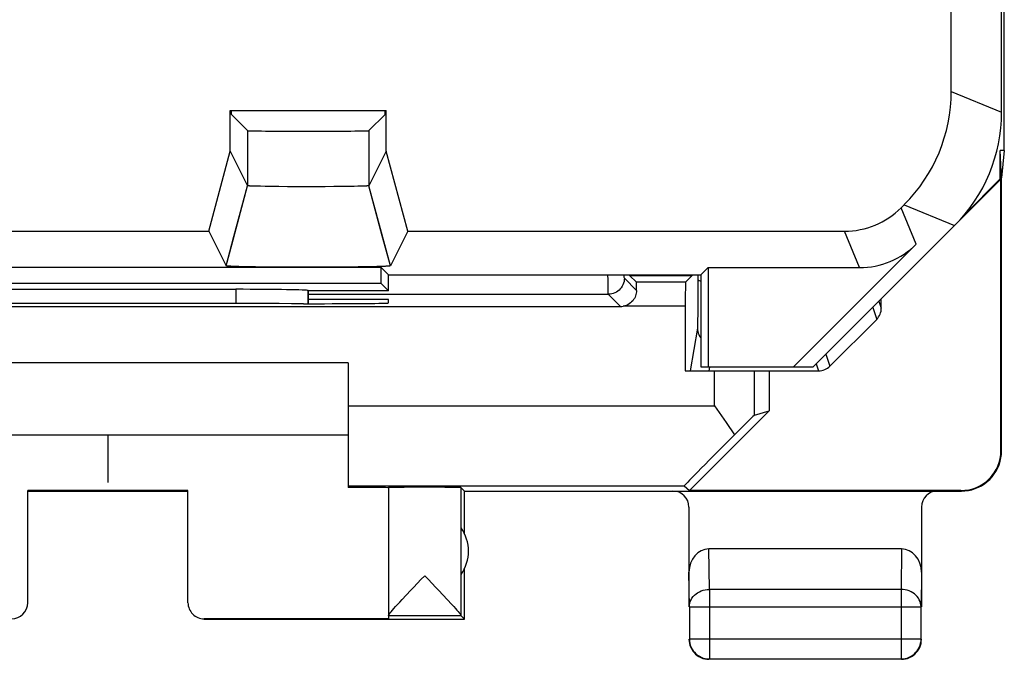
# Model space of a CAD drawing. Units: millimetres. Extents: x -11.7 to 10.7, y -24.1 to 24.9.
# Drawn here: x -1.6 to 10.7, y -24.1 to -16.1 of the extents above; entities that cross this region are included whole.
import ezdxf

# ---------------------------------------------------------------- set-up
doc = ezdxf.new("R2010")
doc.units = ezdxf.units.MM
doc.header["$LTSCALE"] = 16.335
doc.layers.get('0').update_dxf_attribs({"linetype": 'CONTINUOUS'})
for name, color, linetype in [('ASSI', 7, 'CONTINUOUS'), ('DRAFT', 7, 'CONTINUOUS'), ('RACCORDO', 7, 'CONTINUOUS'), ('SMUSSO', 7, 'CONTINUOUS')]:
    doc.layers.add(name, color=color, linetype=linetype)

msp = doc.modelspace()

# ---------------------------------------------------------------- linework, layer by layer
at = {"color": 7, "linetype": 'CONTINUOUS'}
for p, q in [((10.709, -17.747), (10.709, 18.548)), ((10.709, -17.747), (10.658, -17.747)), ((10.676, -18.099), (10.658, -17.747)), ((10.658, -18.104), (10.658, -17.747)), ((10.709, -17.747), (10.675, -18.09)), ((10.09, -18.685), (10.667, -18.107)), ((10.215, -18.547), (10.658, -18.104)), ((10.667, -18.107), (10.658, -18.104)), ((10.667, -21.493), (10.667, -18.107)), ((10.676, -21.499), (10.676, -18.099)), ((6.034, -19.299), (6.034, -19.308)), ((6.034, -19.308), (6.817, -19.308)), ((6.119, -19.393), (6.034, -19.308)), ((6.732, -19.393), (6.119, -19.393)), ((6.732, -19.393), (6.817, -19.308)), ((6.817, -19.308), (6.817, -19.299)), ((3.025, -19.608), (2.025, -19.608)), ((3.025, -19.652), (3.025, -19.608)), ((9.175, -19.715), (9.175, -19.599)), ((-6.871, -19.695), (5.921, -19.695)), ((1.967, -19.661), (2.025, -19.661)), ((6.729, -19.693), (6.729, -20.499)), ((9.117, -19.857), (8.534, -20.441)), ((2.525, -20.399), (-3.475, -20.399)), ((2.525, -20.399), (2.525, -21.953)), ((6.729, -20.499), (8.392, -20.499)), ((7.775, -20.499), (7.775, -20.999)), ((7.775, -20.999), (6.781, -21.993)), ((7.092, -20.935), (7.122, -20.977)), ((7.122, -20.977), (7.181, -21.061)), ((7.592, -21.053), (7.775, -20.999)), ((-3.475, -21.299), (2.525, -21.299)), ((-0.475, -21.299), (-0.475, -21.894)), ((3.025, -21.955), (3.025, -23.553)), ((3.975, -21.999), (3.931, -21.955)), ((3.931, -21.955), (3.931, -23.553)), ((6.716, -21.935), (6.781, -21.993)), ((0.525, -21.994), (-1.475, -21.994)), ((-1.475, -23.393), (-1.475, -21.994)), ((-1.475, -21.999), (0.525, -21.999)), ((0.525, -23.393), (0.525, -21.994)), ((3.975, -21.999), (10.176, -21.999)), ((3.975, -22.531), (3.975, -21.999)), ((10.167, -21.993), (6.781, -21.993)), ((6.775, -22.199), (6.775, -23.444)), ((9.675, -22.199), (9.675, -23.444)), ((9.426, -22.722), (7.025, -22.722)), ((3.975, -23.599), (3.975, -22.967)), ((3.431, -23.105), (3.478, -23.056)), ((3.613, -23.197), (3.653, -23.24)), ((3.197, -23.353), (3.303, -23.24)), ((3.653, -23.24), (3.759, -23.352)), ((6.78, -23.444), (6.78, -23.845)), ((9.671, -23.845), (9.671, -23.444)), ((3.932, -23.556), (3.025, -23.556)), ((3.025, -23.556), (3.025, -23.593)), ((3.932, -23.556), (3.975, -23.599)), ((3.025, -23.593), (0.725, -23.593)), ((0.725, -23.599), (3.975, -23.599)), ((6.775, -23.849), (6.777, -23.875)), ((7.03, -24.095), (9.421, -24.095)), ((9.425, -24.099), (9.451, -24.098)), ((9.448, -24.093), (9.473, -24.089))]:
    msp.add_line(p, q, dxfattribs=at)
at = {"color": 253, "linetype": 'CONTINUOUS'}
for p, q in [((5.766, -19.362), (5.765, -19.299)), ((5.767, -19.439), (5.766, -19.362)), ((6.121, -19.495), (5.969, -19.343)), ((6.887, -19.299), (6.886, -19.516)), ((5.767, -19.496), (5.767, -19.439)), ((6.886, -19.516), (6.886, -19.659)), ((2.025, -19.543), (5.769, -19.543)), ((5.921, -19.695), (5.769, -19.543)), ((9.146, -19.628), (9.175, -19.715)), ((6.729, -19.693), (5.953, -19.693)), ((6.886, -19.659), (6.885, -19.782)), ((9.067, -19.707), (9.117, -19.857)), ((6.885, -19.782), (6.883, -19.877)), ((6.881, -19.966), (6.792, -20.499)), ((8.484, -20.291), (8.534, -20.441)), ((7.033, -20.452), (7.025, -20.499)), ((7.092, -20.935), (7.092, -20.499)), ((7.592, -21.053), (7.592, -20.499)), ((8.363, -20.411), (8.392, -20.499)), ((2.525, -20.935), (7.092, -20.935)), ((10.667, -21.493), (10.676, -21.499)), ((2.525, -21.935), (6.716, -21.935)), ((10.167, -21.993), (10.176, -21.999)), ((7.03, -23.227), (7.025, -22.722)), ((9.426, -22.722), (9.421, -23.227)), ((6.78, -23.444), (6.775, -23.01)), ((9.675, -23.01), (9.671, -23.444)), ((9.421, -23.227), (7.03, -23.227)), ((7.03, -23.227), (7.03, -24.095)), ((9.421, -23.227), (9.421, -24.095)), ((6.78, -23.444), (9.671, -23.444)), ((0.725, -23.593), (0.725, -23.599)), ((6.78, -23.845), (9.671, -23.845)), ((9.421, -24.095), (9.448, -24.093))]:
    msp.add_line(p, q, dxfattribs=at)
for points in [[(5.969, -19.343), (5.968, -19.364), (5.965, -19.385), (5.96, -19.405), (5.952, -19.425), (5.943, -19.443), (5.931, -19.461), (5.918, -19.477), (5.903, -19.492), (5.887, -19.505), (5.869, -19.516), (5.851, -19.526), (5.831, -19.533), (5.811, -19.539), (5.79, -19.542), (5.769, -19.543)], [(5.969, -19.343), (5.969, -19.341), (5.968, -19.334), (5.968, -19.322), (5.967, -19.307), (5.967, -19.299)], [(6.887, -19.362), (6.888, -19.364), (6.891, -19.367), (6.897, -19.37), (6.904, -19.373), (6.914, -19.375), (6.925, -19.377)], [(5.769, -19.543), (5.769, -19.54), (5.768, -19.531), (5.768, -19.516), (5.767, -19.496)], [(6.883, -19.877), (6.883, -19.922), (6.882, -19.939), (6.882, -19.952), (6.881, -19.961), (6.881, -19.966)], [(6.881, -19.966), (6.882, -19.987), (6.885, -20.007), (6.891, -20.028), (6.898, -20.047), (6.908, -20.066), (6.919, -20.083), (6.925, -20.091)], [(6.78, -23.444), (6.781, -23.421), (6.785, -23.399), (6.792, -23.377), (6.802, -23.356), (6.813, -23.335), (6.828, -23.316), (6.844, -23.299), (6.863, -23.283), (6.883, -23.269), (6.905, -23.256), (6.928, -23.246), (6.953, -23.238), (6.978, -23.232), (7.004, -23.228), (7.03, -23.227)], [(9.671, -23.444), (9.669, -23.421), (9.665, -23.399), (9.659, -23.377), (9.649, -23.356), (9.637, -23.335), (9.623, -23.316), (9.606, -23.299), (9.588, -23.283), (9.568, -23.269), (9.546, -23.256), (9.522, -23.246), (9.498, -23.238), (9.473, -23.232), (9.447, -23.228), (9.421, -23.227)]]:
    msp.add_lwpolyline(points, dxfattribs=at)
at = {"color": 7, "linetype": 'CONTINUOUS'}
for points in [[(6.121, -19.495), (6.12, -19.511), (6.118, -19.528), (6.114, -19.545), (6.109, -19.562), (6.103, -19.579), (6.095, -19.595), (6.085, -19.61), (6.073, -19.625), (6.06, -19.639), (6.045, -19.652), (6.029, -19.663), (6.012, -19.673), (5.993, -19.682), (5.974, -19.688), (5.953, -19.693)], [(7.181, -21.061), (7.238, -21.143), (7.265, -21.182)], [(7.265, -21.182), (7.318, -21.259), (7.343, -21.297)], [(10.175, -21.999), (10.218, -21.997), (10.262, -21.992), (10.304, -21.982), (10.346, -21.969), (10.386, -21.952), (10.425, -21.932), (10.462, -21.909), (10.496, -21.882), (10.528, -21.853), (10.558, -21.82), (10.584, -21.786), (10.608, -21.749), (10.628, -21.71), (10.644, -21.67), (10.657, -21.628), (10.667, -21.586), (10.673, -21.543), (10.674, -21.499)], [(3.478, -23.056), (3.525, -23.105), (3.613, -23.197)], [(3.303, -23.24), (3.343, -23.198), (3.431, -23.105)], [(3.047, -23.52), (3.059, -23.505), (3.075, -23.487), (3.093, -23.466), (3.115, -23.442)], [(3.115, -23.442), (3.167, -23.385), (3.197, -23.353)], [(3.759, -23.352), (3.816, -23.414), (3.841, -23.441), (3.862, -23.465), (3.881, -23.486), (3.897, -23.504), (3.909, -23.519), (3.919, -23.532), (3.926, -23.542), (3.93, -23.549), (3.931, -23.553)], [(3.025, -23.553), (3.027, -23.549), (3.031, -23.542), (3.037, -23.532), (3.047, -23.52)], [(6.777, -23.875), (6.781, -23.901), (6.788, -23.926)], [(6.78, -23.845), (6.781, -23.871), (6.785, -23.897), (6.792, -23.922), (6.801, -23.946), (6.813, -23.97), (6.827, -23.992), (6.844, -24.012), (6.862, -24.031), (6.883, -24.047), (6.905, -24.061), (6.928, -24.073), (6.952, -24.083), (6.978, -24.089), (7.004, -24.093), (7.03, -24.095)], [(6.788, -23.926), (6.797, -23.951), (6.809, -23.974), (6.823, -23.996), (6.84, -24.016), (6.858, -24.035), (6.878, -24.051), (6.9, -24.066), (6.924, -24.078), (6.948, -24.087)], [(9.473, -24.089), (9.498, -24.083), (9.523, -24.073), (9.546, -24.061), (9.568, -24.047), (9.588, -24.031), (9.607, -24.012), (9.623, -23.992), (9.637, -23.97), (9.649, -23.947), (9.659, -23.922), (9.665, -23.897), (9.67, -23.871), (9.671, -23.845)], [(9.527, -24.078), (9.55, -24.066), (9.572, -24.051), (9.593, -24.035), (9.611, -24.016), (9.628, -23.996), (9.642, -23.974), (9.654, -23.951), (9.663, -23.926)], [(9.663, -23.926), (9.67, -23.901), (9.674, -23.875), (9.675, -23.849)], [(6.948, -24.087), (6.973, -24.094), (6.999, -24.098), (7.025, -24.099)], [(9.451, -24.098), (9.477, -24.094), (9.503, -24.087), (9.527, -24.078)]]:
    msp.add_lwpolyline(points, dxfattribs=at)
msp.add_arc((3.525, -22.749), 0.5, 324.3638, 35.6362, dxfattribs=at)
for centre, major_axis, ratio, start_param, end_param in [((6.119, -19.693), (0, 0.3), 0.008727, -0.849812, -0.008727), ((6.732, -19.693), (0, 0.3), 0.008727, 0.008727, 1.570796), ((2.025, -19.652), (1, 0), 0.008727, -1.570796, 0), ((-0.475, -19.79), (15, 0), 0.008727, 1.407315, 1.734278), ((5.921, -19.495), (0.141, -0.141), 0.999924, -0.78536, -0.623736), ((8.975, -19.715), (-0.063, 0.19), 0.998478, -2.677702, -1.89276), ((8.392, -20.299), (-0.063, 0.19), 0.998478, -3.462643, -2.677702), ((7.092, -21.553), (0.5, 0.5), 0.006171, 0.011282, 1.038621), ((7.716, -20.935), (1, 1), 0.006171, 1.946739, 3.141946), ((10.167, -21.493), (0.416, -0.277), 0.999945, -0.982775, 0.587971), ((2.025, -21.958), (1, 0), 0.005818, 0, 1.047198), ((3.478, -21.955), (0.453, 0), 0.005818, 0.005818, 3.141593), ((6.575, -22.199), (0.022, 0.199), 0.998613, -1.460086, 0.110406), ((9.875, -22.199), (-0.022, 0.199), 0.998613, -0.110406, 1.460086), ((7.025, -23.011), (-0.003, 0.289), 0.866014, -0.008726, 1.559161), ((9.425, -23.011), (0.003, 0.289), 0.866014, -1.559161, 0.008726), ((-1.675, -23.393), (0, -0.2), 0.999983, 0, 1.570796), ((0.725, -23.393), (0, 0.2), 0.999983, 1.570796, 3.141593)]:
    msp.add_ellipse(centre, major_axis=major_axis, ratio=ratio, start_param=start_param, end_param=end_param, dxfattribs=at)
at = {"layer": 'ASSI', "color": 7, "linetype": 'CONTINUOUS'}
for p, q in [((10.675, -17.271), (10.675, 18.073)), ((10.047, -17.011), (10.047, -13.34)), ((1.053, -17.249), (2.998, -17.249)), ((1.053, -17.756), (1.053, -17.249)), ((1.066, -17.298), (1.066, -17.249)), ((1.066, -17.298), (1.269, -17.501)), ((2.985, -17.298), (2.782, -17.501)), ((2.985, -17.298), (2.985, -17.249)), ((2.998, -17.756), (2.998, -17.249)), ((0.785, -18.756), (1.053, -17.756)), ((1.053, -17.756), (1.269, -18.188)), ((2.998, -17.756), (2.782, -18.188)), ((3.266, -18.756), (2.998, -17.756)), ((1.29, -18.191), (1.287, -18.191)), ((1.294, -18.191), (1.29, -18.191)), ((1.298, -18.192), (1.294, -18.191)), ((1.302, -18.192), (1.298, -18.192)), ((1.309, -18.192), (1.302, -18.192)), ((1.317, -18.193), (1.309, -18.192)), ((1.328, -18.193), (1.317, -18.193)), ((1.344, -18.194), (1.328, -18.193)), ((1.365, -18.195), (1.344, -18.194)), ((1.392, -18.195), (1.365, -18.195)), ((1.431, -18.196), (1.392, -18.195)), ((1.486, -18.197), (1.431, -18.196)), ((1.564, -18.199), (1.486, -18.197)), ((1.658, -18.2), (1.564, -18.199)), ((1.766, -18.201), (1.658, -18.2)), ((1.881, -18.201), (1.766, -18.201)), ((1.999, -18.201), (1.881, -18.201)), ((2.118, -18.201), (1.999, -18.201)), ((2.235, -18.201), (2.118, -18.201)), ((2.346, -18.2), (2.235, -18.201)), ((2.444, -18.199), (2.346, -18.2)), ((2.532, -18.198), (2.444, -18.199)), ((2.6, -18.197), (2.532, -18.198)), ((2.646, -18.196), (2.6, -18.197)), ((2.678, -18.195), (2.646, -18.196)), ((2.7, -18.194), (2.678, -18.195)), ((2.716, -18.193), (2.7, -18.194)), ((2.728, -18.193), (2.716, -18.193)), ((2.739, -18.192), (2.728, -18.193)), ((2.746, -18.192), (2.739, -18.192)), ((2.753, -18.192), (2.746, -18.192)), ((2.757, -18.191), (2.753, -18.192)), ((2.76, -18.191), (2.757, -18.191)), ((2.764, -18.191), (2.76, -18.191)), ((2.767, -18.191), (2.764, -18.191)), ((9.422, -18.463), (9.461, -18.425)), ((-1.734, -18.756), (0.785, -18.756)), ((0.785, -18.756), (1.001, -19.188)), ((3.266, -18.756), (3.05, -19.188)), ((3.266, -18.756), (8.715, -18.756)), ((8.325, -20.449), (10.09, -18.685)), ((1.001, -19.188), (1.099, -18.821)), ((3.05, -19.188), (2.949, -18.812)), ((9.61, -18.917), (8.078, -20.449)), ((2.936, -19.21), (-3.886, -19.21)), ((1.001, -19.188), (1.001, -19.188)), ((1.031, -19.193), (1.026, -19.192)), ((1.036, -19.193), (1.031, -19.193)), ((1.041, -19.193), (1.036, -19.193)), ((1.051, -19.194), (1.041, -19.193)), ((1.061, -19.194), (1.051, -19.194)), ((1.075, -19.195), (1.061, -19.194)), ((1.123, -19.197), (1.1, -19.196)), ((1.16, -19.198), (1.123, -19.197)), ((1.206, -19.199), (1.16, -19.198)), ((1.279, -19.2), (1.206, -19.199)), ((1.369, -19.202), (1.279, -19.2)), ((1.476, -19.203), (1.369, -19.202)), ((1.593, -19.204), (1.476, -19.203)), ((1.717, -19.205), (1.593, -19.204)), ((1.857, -19.206), (1.717, -19.205)), ((2, -19.206), (1.857, -19.206)), ((2.143, -19.206), (2, -19.206)), ((2.284, -19.206), (2.143, -19.206)), ((2.42, -19.205), (2.284, -19.206)), ((2.539, -19.204), (2.42, -19.205)), ((2.65, -19.202), (2.539, -19.204)), ((2.743, -19.201), (2.65, -19.202)), ((2.825, -19.199), (2.743, -19.201)), ((2.88, -19.198), (2.825, -19.199)), ((2.917, -19.197), (2.88, -19.198)), ((2.946, -19.196), (2.917, -19.197)), ((3.025, -19.299), (2.936, -19.21)), ((2.936, -19.41), (2.936, -19.21)), ((2.968, -19.195), (2.946, -19.196)), ((2.983, -19.195), (2.968, -19.195)), ((2.994, -19.194), (2.983, -19.195)), ((3.003, -19.194), (2.994, -19.194)), ((3.012, -19.193), (3.003, -19.194)), ((3.017, -19.193), (3.012, -19.193)), ((3.022, -19.192), (3.017, -19.193)), ((3.027, -19.192), (3.022, -19.192)), ((3.031, -19.192), (3.027, -19.192)), ((6.925, -19.299), (7.014, -19.21)), ((7.014, -19.21), (8.903, -19.21)), ((7.014, -19.21), (7.014, -20.449)), ((3.025, -19.299), (6.925, -19.299)), ((3.025, -19.499), (3.025, -19.299)), ((6.925, -19.299), (6.925, -20.449)), ((2.936, -19.41), (-3.886, -19.41)), ((1.123, -19.482), (-2.073, -19.482)), ((2.025, -19.499), (2.023, -19.497)), ((3.025, -19.499), (2.025, -19.499)), ((2.025, -19.661), (2.025, -19.499)), ((3.025, -19.499), (2.936, -19.41)), ((6.925, -20.449), (8.325, -20.449))]:
    msp.add_line(p, q, dxfattribs=at)
at = {"layer": 'ASSI', "color": 253, "linetype": 'CONTINUOUS'}
for p, q in [((10.047, -17.011), (10.675, -17.271)), ((1.269, -17.501), (1.269, -18.188)), ((2.782, -17.501), (2.782, -18.188)), ((1.099, -18.821), (1.269, -18.188)), ((2.949, -18.812), (2.782, -18.188)), ((9.461, -18.425), (10.09, -18.685)), ((9.61, -18.917), (9.422, -18.463)), ((8.903, -19.21), (8.715, -18.756)), ((1.123, -19.482), (1.123, -19.66)), ((2.023, -19.497), (2.023, -19.661))]:
    msp.add_line(p, q, dxfattribs=at)
at = {"layer": 'ASSI', "color": 7, "linetype": 'CONTINUOUS'}
for points in [[(1.287, -18.191), (1.284, -18.191), (1.282, -18.191), (1.281, -18.19), (1.28, -18.19), (1.278, -18.19), (1.277, -18.19), (1.276, -18.19), (1.275, -18.19), (1.274, -18.19), (1.273, -18.19), (1.272, -18.189), (1.272, -18.189), (1.271, -18.189), (1.271, -18.189), (1.27, -18.189), (1.27, -18.189), (1.269, -18.189), (1.269, -18.188), (1.269, -18.188), (1.269, -18.188)], [(2.782, -18.188), (2.782, -18.188), (2.782, -18.188), (2.781, -18.189), (2.781, -18.189), (2.781, -18.189), (2.78, -18.189), (2.78, -18.189), (2.779, -18.189), (2.778, -18.189), (2.777, -18.19), (2.777, -18.19), (2.776, -18.19), (2.775, -18.19), (2.773, -18.19), (2.772, -18.19), (2.771, -18.19), (2.77, -18.19), (2.768, -18.191), (2.767, -18.191)], [(1.026, -19.192), (1.022, -19.192), (1.02, -19.192), (1.018, -19.191), (1.016, -19.191), (1.014, -19.191), (1.013, -19.191), (1.011, -19.191), (1.01, -19.191), (1.008, -19.19), (1.007, -19.19), (1.006, -19.19), (1.005, -19.19), (1.004, -19.19), (1.003, -19.19), (1.003, -19.189), (1.002, -19.189), (1.001, -19.189), (1.001, -19.189), (1.001, -19.189), (1.001, -19.188), (1.001, -19.188)], [(1.1, -19.196), (1.079, -19.195), (1.075, -19.195)], [(3.05, -19.188), (3.05, -19.188), (3.05, -19.188), (3.05, -19.189), (3.05, -19.189), (3.049, -19.189), (3.049, -19.189), (3.048, -19.189), (3.047, -19.19), (3.047, -19.19), (3.046, -19.19), (3.045, -19.19), (3.044, -19.19), (3.042, -19.19), (3.041, -19.191), (3.04, -19.191), (3.038, -19.191), (3.036, -19.191), (3.035, -19.191), (3.033, -19.191), (3.031, -19.192)]]:
    msp.add_lwpolyline(points, dxfattribs=at)
for centre, major_axis, ratio, start_param, end_param in [((8.047, -17.01), (1.848, -0.766), 0.999822, -0.392636, 0.392636), ((8.675, -17.271), (1.848, -0.766), 0.999822, -0.392636, 0.392636), ((2.025, -17.501), (0.757, 0), 0.008727, -3.132866, -0.008727), ((8.715, -17.756), (-0.383, 0.924), 0.999822, 2.748957, 3.534229), ((8.903, -18.21), (-0.383, 0.924), 0.999822, -3.534229, -2.748957), ((1.123, -19.497), (0.9, 0), 0.017455, 0.017453, 1.570796)]:
    msp.add_ellipse(centre, major_axis=major_axis, ratio=ratio, start_param=start_param, end_param=end_param, dxfattribs=at)
at = {"layer": 'DRAFT', "color": 7, "linetype": 'CONTINUOUS'}
for p, q in [((1.053, -17.249), (2.998, -17.249)), ((1.066, -17.298), (1.066, -17.249)), ((2.985, -17.298), (2.985, -17.249)), ((2.936, -19.21), (-3.886, -19.21)), ((3.025, -19.299), (2.936, -19.21)), ((2.936, -19.41), (2.936, -19.21)), ((6.925, -19.299), (7.014, -19.21)), ((7.014, -19.21), (7.014, -20.449)), ((3.025, -19.299), (6.925, -19.299)), ((3.025, -19.499), (3.025, -19.299)), ((6.925, -19.299), (6.925, -20.449)), ((2.936, -19.41), (-3.886, -19.41)), ((3.025, -19.499), (2.025, -19.499)), ((3.025, -19.499), (2.936, -19.41)), ((6.925, -20.449), (8.325, -20.449))]:
    msp.add_line(p, q, dxfattribs=at)
at = {"layer": 'RACCORDO', "color": 7, "linetype": 'CONTINUOUS'}
for p, q in [((10.675, -17.271), (10.675, 18.073)), ((1.066, -17.298), (1.269, -17.501)), ((2.985, -17.298), (2.782, -17.501)), ((9.422, -18.463), (9.461, -18.425)), ((8.325, -20.449), (10.09, -18.685)), ((9.61, -18.917), (8.078, -20.449)), ((7.014, -19.21), (8.903, -19.21)), ((1.123, -19.482), (-2.073, -19.482)), ((2.025, -19.499), (2.023, -19.497)), ((2.025, -19.661), (2.025, -19.499))]:
    msp.add_line(p, q, dxfattribs=at)
at = {"layer": 'RACCORDO', "color": 253, "linetype": 'CONTINUOUS'}
for p, q in [((10.047, -17.011), (10.675, -17.271)), ((9.461, -18.425), (10.09, -18.685)), ((9.61, -18.917), (9.422, -18.463)), ((8.903, -19.21), (8.715, -18.756)), ((1.123, -19.482), (1.123, -19.66)), ((2.023, -19.497), (2.023, -19.661))]:
    msp.add_line(p, q, dxfattribs=at)
at = {"layer": 'RACCORDO', "color": 7, "linetype": 'CONTINUOUS'}
for centre, major_axis, ratio, start_param, end_param in [((8.047, -17.01), (1.848, -0.766), 0.999822, -0.392636, 0.392636), ((8.675, -17.271), (1.848, -0.766), 0.999822, -0.392636, 0.392636), ((2.025, -17.501), (0.757, 0), 0.008727, -3.132866, -0.008727), ((8.715, -17.756), (-0.383, 0.924), 0.999822, 2.748957, 3.534229), ((8.903, -18.21), (-0.383, 0.924), 0.999822, -3.534229, -2.748957), ((1.123, -19.497), (0.9, 0), 0.017455, 0.017453, 1.570796)]:
    msp.add_ellipse(centre, major_axis=major_axis, ratio=ratio, start_param=start_param, end_param=end_param, dxfattribs=at)
at = {"layer": 'SMUSSO', "color": 7, "linetype": 'CONTINUOUS'}
for p, q in [((10.047, -17.011), (10.047, -13.34)), ((1.053, -17.756), (1.053, -17.249)), ((2.998, -17.756), (2.998, -17.249)), ((0.785, -18.756), (1.053, -17.756)), ((1.053, -17.756), (1.269, -18.188)), ((2.998, -17.756), (2.782, -18.188)), ((3.266, -18.756), (2.998, -17.756)), ((1.29, -18.191), (1.287, -18.191)), ((1.294, -18.191), (1.29, -18.191)), ((1.298, -18.192), (1.294, -18.191)), ((1.302, -18.192), (1.298, -18.192)), ((1.309, -18.192), (1.302, -18.192)), ((1.317, -18.193), (1.309, -18.192)), ((1.328, -18.193), (1.317, -18.193)), ((1.344, -18.194), (1.328, -18.193)), ((1.365, -18.195), (1.344, -18.194)), ((1.392, -18.195), (1.365, -18.195)), ((1.431, -18.196), (1.392, -18.195)), ((1.486, -18.197), (1.431, -18.196)), ((1.564, -18.199), (1.486, -18.197)), ((1.658, -18.2), (1.564, -18.199)), ((1.766, -18.201), (1.658, -18.2)), ((1.881, -18.201), (1.766, -18.201)), ((1.999, -18.201), (1.881, -18.201)), ((2.118, -18.201), (1.999, -18.201)), ((2.235, -18.201), (2.118, -18.201)), ((2.346, -18.2), (2.235, -18.201)), ((2.444, -18.199), (2.346, -18.2)), ((2.532, -18.198), (2.444, -18.199)), ((2.6, -18.197), (2.532, -18.198)), ((2.646, -18.196), (2.6, -18.197)), ((2.678, -18.195), (2.646, -18.196)), ((2.7, -18.194), (2.678, -18.195)), ((2.716, -18.193), (2.7, -18.194)), ((2.728, -18.193), (2.716, -18.193)), ((2.739, -18.192), (2.728, -18.193)), ((2.746, -18.192), (2.739, -18.192)), ((2.753, -18.192), (2.746, -18.192)), ((2.757, -18.191), (2.753, -18.192)), ((2.76, -18.191), (2.757, -18.191)), ((2.764, -18.191), (2.76, -18.191)), ((2.767, -18.191), (2.764, -18.191)), ((-1.734, -18.756), (0.785, -18.756)), ((0.785, -18.756), (1.001, -19.188)), ((3.266, -18.756), (3.05, -19.188)), ((3.266, -18.756), (8.715, -18.756)), ((1.001, -19.188), (1.071, -18.927)), ((3.05, -19.188), (2.98, -18.927)), ((1.031, -19.193), (1.026, -19.192)), ((1.036, -19.193), (1.031, -19.193)), ((1.041, -19.193), (1.036, -19.193)), ((1.051, -19.194), (1.041, -19.193)), ((1.061, -19.194), (1.051, -19.194)), ((1.075, -19.195), (1.061, -19.194)), ((1.123, -19.197), (1.1, -19.196)), ((1.16, -19.198), (1.123, -19.197)), ((1.206, -19.199), (1.16, -19.198)), ((1.279, -19.2), (1.206, -19.199)), ((1.369, -19.202), (1.279, -19.2)), ((1.476, -19.203), (1.369, -19.202)), ((1.593, -19.204), (1.476, -19.203)), ((1.717, -19.205), (1.593, -19.204)), ((1.857, -19.206), (1.717, -19.205)), ((2, -19.206), (1.857, -19.206)), ((2.143, -19.206), (2, -19.206)), ((2.284, -19.206), (2.143, -19.206)), ((2.42, -19.205), (2.284, -19.206)), ((2.539, -19.204), (2.42, -19.205)), ((2.65, -19.202), (2.539, -19.204)), ((2.743, -19.201), (2.65, -19.202)), ((2.825, -19.199), (2.743, -19.201)), ((2.88, -19.198), (2.825, -19.199)), ((2.917, -19.197), (2.88, -19.198)), ((2.946, -19.196), (2.917, -19.197)), ((2.968, -19.195), (2.946, -19.196)), ((2.983, -19.195), (2.968, -19.195)), ((2.994, -19.194), (2.983, -19.195)), ((3.003, -19.194), (2.994, -19.194)), ((3.012, -19.193), (3.003, -19.194)), ((3.017, -19.193), (3.012, -19.193)), ((3.022, -19.192), (3.017, -19.193)), ((3.027, -19.192), (3.022, -19.192)), ((3.031, -19.192), (3.027, -19.192))]:
    msp.add_line(p, q, dxfattribs=at)
at = {"layer": 'SMUSSO', "color": 253, "linetype": 'CONTINUOUS'}
for p, q in [((1.269, -17.501), (1.269, -18.188)), ((2.782, -17.501), (2.782, -18.188)), ((1.071, -18.927), (1.269, -18.188)), ((2.98, -18.927), (2.782, -18.188))]:
    msp.add_line(p, q, dxfattribs=at)
at = {"layer": 'SMUSSO', "color": 7, "linetype": 'CONTINUOUS'}
for points in [[(1.287, -18.191), (1.284, -18.191), (1.282, -18.191), (1.281, -18.19), (1.28, -18.19), (1.278, -18.19), (1.277, -18.19), (1.276, -18.19), (1.275, -18.19), (1.274, -18.19), (1.273, -18.19), (1.272, -18.189), (1.272, -18.189), (1.271, -18.189), (1.271, -18.189), (1.27, -18.189), (1.27, -18.189), (1.269, -18.189), (1.269, -18.188), (1.269, -18.188), (1.269, -18.188)], [(2.782, -18.188), (2.782, -18.188), (2.782, -18.188), (2.781, -18.189), (2.781, -18.189), (2.781, -18.189), (2.78, -18.189), (2.78, -18.189), (2.779, -18.189), (2.778, -18.189), (2.777, -18.19), (2.777, -18.19), (2.776, -18.19), (2.775, -18.19), (2.773, -18.19), (2.772, -18.19), (2.771, -18.19), (2.77, -18.19), (2.768, -18.191), (2.767, -18.191)], [(1.026, -19.192), (1.022, -19.192), (1.02, -19.192), (1.018, -19.191), (1.016, -19.191), (1.014, -19.191), (1.013, -19.191), (1.011, -19.191), (1.01, -19.191), (1.008, -19.19), (1.007, -19.19), (1.006, -19.19), (1.005, -19.19), (1.004, -19.19), (1.003, -19.19), (1.003, -19.189), (1.002, -19.189), (1.001, -19.189), (1.001, -19.189), (1.001, -19.189), (1.001, -19.188), (1.001, -19.188)], [(1.1, -19.196), (1.079, -19.195), (1.075, -19.195)], [(3.05, -19.188), (3.05, -19.188), (3.05, -19.188), (3.05, -19.189), (3.05, -19.189), (3.049, -19.189), (3.049, -19.189), (3.048, -19.189), (3.047, -19.19), (3.047, -19.19), (3.046, -19.19), (3.045, -19.19), (3.044, -19.19), (3.042, -19.19), (3.041, -19.191), (3.04, -19.191), (3.038, -19.191), (3.036, -19.191), (3.035, -19.191), (3.033, -19.191), (3.031, -19.192)]]:
    msp.add_lwpolyline(points, dxfattribs=at)

doc.saveas('drawing.dxf')
